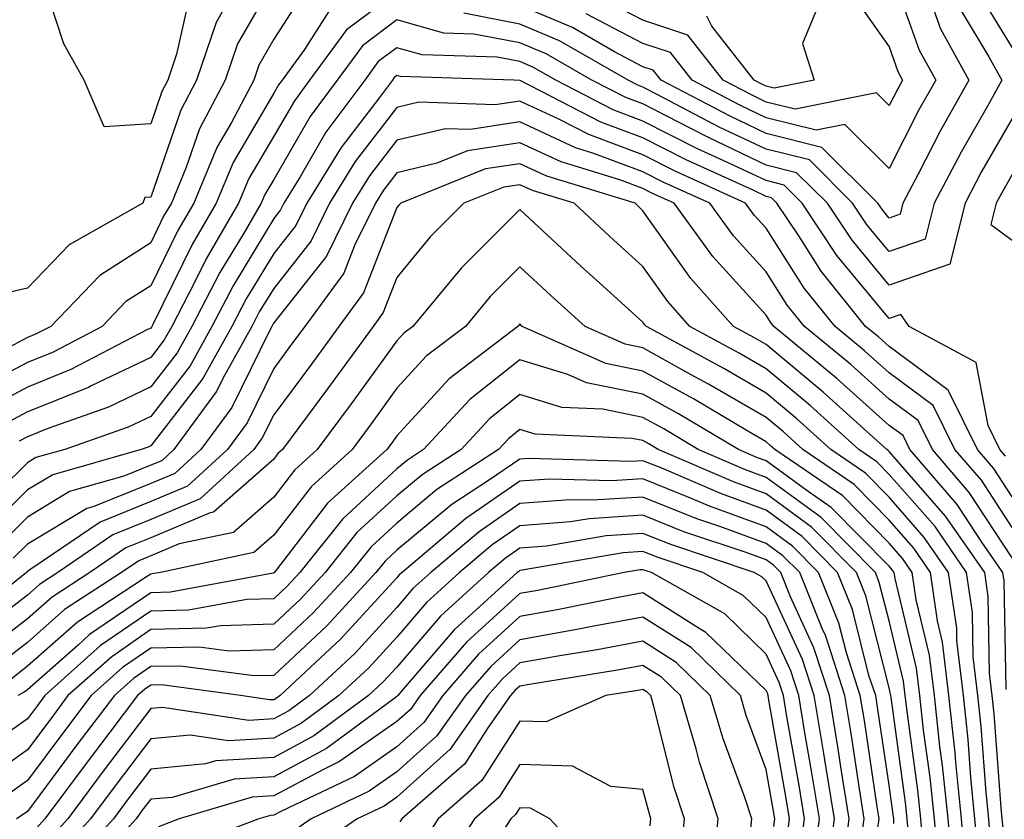
# Model space of a CAD drawing. Units: inches. Extents: x 1039763 to 1042403, y 7216058 to 7218698.
# Drawn here: x 1040787 to 1040867, y 7218192 to 7218257 of the extents above; entities that cross this region are included whole.
import ezdxf

# ---------------------------------------------------------------- set-up
doc = ezdxf.new("R2010")
doc.units = ezdxf.units.IN
doc.header["$MEASUREMENT"] = 0
doc.layers.add('Contour_10397216', color=7, linetype='Continuous', true_color=0x9b8810)

msp = doc.modelspace()

# ---------------------------------------------------------------- linework, layer by layer
at = {"layer": 'Contour_10397216'}
for points in [[(1040868.05, 7218298.912, 2930), (1040865.628, 7218294.342, 2930), (1040864.769, 7218291.92, 2930), (1040863.48, 7218287.35, 2930), (1040863.421, 7218286.549, 2930), (1040861.097, 7218281.92, 2930), (1040860.394, 7218279.576, 2930), (1040858.401, 7218272.272, 2930), (1040858.304, 7218271.92, 2930), (1040858.694, 7218271.276, 2930), (1040862.21, 7218266.08, 2930), (1040864.066, 7218261.92, 2930), (1040865.257, 7218259.127, 2930), (1040868.05, 7218254.557, 2930)], [(1040801.214, 7218258.756, 2924), (1040800.159, 7218254.029, 2924), (1040799.437, 7218251.92, 2924), (1040798.968, 7218251.002, 2924), (1040798.05, 7218248.365, 2924), (1040794.261, 7218248.131, 2924), (1040792.64, 7218251.92, 2924), (1040790.999, 7218254.869, 2924), (1040788.987, 7218260.983, 2924)], [(1040858.05, 7218261.217, 2927), (1040860.491, 7218254.361, 2927), (1040861.839, 7218251.92, 2927), (1040860.472, 7218249.498, 2927), (1040858.05, 7218244.752, 2927), (1040854.456, 7218248.326, 2927), (1040852.112, 7218247.858, 2927), (1040848.05, 7218248.873, 2927), (1040845.98, 7218249.85, 2927), (1040842.054, 7218251.92, 2927), (1040840.296, 7218254.166, 2927), (1040838.05, 7218254.908, 2927), (1040833.441, 7218257.311, 2927)], [(1040808.05, 7218259.986, 2926), (1040805.101, 7218254.869, 2926), (1040804.105, 7218251.92, 2926), (1040802.015, 7218247.955, 2926), (1040800.901, 7218244.772, 2926), (1040799.73, 7218241.92, 2926), (1040799.105, 7218240.865, 2926), (1040798.05, 7218238.717, 2926), (1040793.929, 7218236.041, 2926), (1040789.925, 7218231.92, 2926), (1040788.694, 7218231.276, 2926), (1040788.05, 7218231.022, 2926), (1040786.116, 7218229.986, 2926)], [(1040810.648, 7218259.322, 2927), (1040808.05, 7218255.24, 2927), (1040806.839, 7218253.131, 2927), (1040806.429, 7218251.92, 2927), (1040804.612, 7218248.483, 2927), (1040803.46, 7218246.51, 2927), (1040801.546, 7218241.92, 2927), (1040800.257, 7218239.713, 2927), (1040798.05, 7218235.221, 2927), (1040796.038, 7218233.932, 2927), (1040794.105, 7218231.92, 2927), (1040790.14, 7218229.83, 2927), (1040788.05, 7218228.99, 2927), (1040783.421, 7218226.549, 2927)], [(1040818.05, 7218259.068, 2929), (1040813.948, 7218256.022, 2929), (1040810.96, 7218251.92, 2929), (1040809.73, 7218250.24, 2929), (1040808.05, 7218247.369, 2929), (1040806.038, 7218243.932, 2929), (1040805.198, 7218241.92, 2929), (1040802.562, 7218237.408, 2929), (1040801.624, 7218235.494, 2929), (1040799.769, 7218231.92, 2929), (1040799.144, 7218230.826, 2929), (1040798.05, 7218229.401, 2929), (1040793.206, 7218227.076, 2929), (1040793.011, 7218226.959, 2929), (1040788.05, 7218224.967, 2929), (1040786.058, 7218223.912, 2929)], [(1040855.042, 7218258.912, 2926), (1040858.05, 7218254.615, 2926), (1040858.753, 7218252.623, 2926), (1040859.144, 7218251.92, 2926), (1040858.753, 7218251.217, 2926), (1040858.05, 7218249.85, 2926), (1040857.015, 7218250.885, 2926), (1040850.413, 7218249.557, 2926), (1040848.05, 7218250.143, 2926), (1040846.859, 7218250.729, 2926), (1040844.573, 7218251.92, 2926), (1040841.702, 7218255.572, 2926), (1040838.05, 7218256.783, 2926), (1040834.691, 7218258.561, 2926)], [(1040804.222, 7218258.092, 2925), (1040803.362, 7218256.608, 2925), (1040801.761, 7218251.92, 2925), (1040800.491, 7218249.479, 2925), (1040798.05, 7218242.428, 2925), (1040797.581, 7218242.389, 2925), (1040797.405, 7218241.92, 2925), (1040791.429, 7218238.541, 2925), (1040788.05, 7218235.026, 2925), (1040785.511, 7218234.459, 2925)], [(1040861.292, 7218258.678, 2928), (1040862.21, 7218256.08, 2928), (1040864.515, 7218251.92, 2928), (1040862.191, 7218247.779, 2928), (1040860.413, 7218244.283, 2928), (1040859.163, 7218241.92, 2928), (1040858.948, 7218241.022, 2928), (1040858.05, 7218240.709, 2928), (1040857.503, 7218241.373, 2928), (1040857.132, 7218241.92, 2928), (1040852.581, 7218246.451, 2928), (1040848.05, 7218247.584, 2928), (1040845.12, 7218248.99, 2928), (1040839.534, 7218251.92, 2928), (1040838.87, 7218252.74, 2928), (1040838.05, 7218253.014, 2928), (1040835.745, 7218254.225, 2928), (1040832.327, 7218256.197, 2928), (1040828.05, 7218257.994, 2928)], [(1040812.503, 7218257.467, 2928), (1040810.55, 7218254.42, 2928), (1040808.734, 7218251.92, 2928), (1040808.441, 7218251.529, 2928), (1040808.05, 7218250.865, 2928), (1040804.749, 7218245.221, 2928), (1040803.382, 7218241.92, 2928), (1040801.409, 7218238.561, 2928), (1040798.245, 7218232.115, 2928), (1040798.148, 7218231.92, 2928), (1040798.109, 7218231.861, 2928), (1040798.05, 7218231.783, 2928), (1040797.796, 7218231.666, 2928), (1040791.566, 7218228.404, 2928), (1040788.05, 7218226.979, 2928), (1040784.749, 7218225.221, 2928)], [(1040863.812, 7218257.682, 2929), (1040866.155, 7218253.815, 2929), (1040867.21, 7218251.92, 2929), (1040866.136, 7218250.006, 2929), (1040863.89, 7218246.08, 2929), (1040861.702, 7218241.92, 2929), (1040860.98, 7218238.99, 2929), (1040858.05, 7218237.994, 2929), (1040856.273, 7218240.143, 2929), (1040855.081, 7218241.92, 2929), (1040851.566, 7218245.436, 2929), (1040848.05, 7218246.315, 2929), (1040844.241, 7218248.111, 2929), (1040839.202, 7218250.768, 2929), (1040838.05, 7218251.354, 2929), (1040837.64, 7218251.51, 2929), (1040836.839, 7218251.92, 2929), (1040831.253, 7218255.123, 2929), (1040828.05, 7218256.471, 2929), (1040823.48, 7218257.35, 2929)], [(1040852.191, 7218257.779, 2925), (1040851.019, 7218254.889, 2925), (1040851.956, 7218251.92, 2925), (1040848.694, 7218251.276, 2925), (1040848.05, 7218251.432, 2925), (1040847.718, 7218251.588, 2925), (1040847.093, 7218251.92, 2925), (1040843.655, 7218256.315, 2925), (1040843.245, 7218257.115, 2925)], [(1040868.05, 7218248.815, 2930), (1040865.53, 7218244.44, 2930), (1040864.222, 7218241.92, 2930), (1040862.991, 7218236.979, 2930), (1040858.05, 7218235.279, 2930), (1040855.042, 7218238.912, 2930), (1040853.03, 7218241.92, 2930), (1040850.53, 7218244.401, 2930), (1040848.05, 7218245.026, 2930), (1040843.382, 7218247.252, 2930), (1040841.995, 7218247.975, 2930), (1040838.05, 7218249.986, 2930), (1040836.644, 7218250.514, 2930), (1040833.89, 7218251.92, 2930), (1040830.179, 7218254.049, 2930), (1040828.05, 7218254.947, 2930), (1040824.3, 7218255.67, 2930), (1040821.859, 7218255.729, 2930), (1040818.05, 7218256.822, 2930), (1040815.257, 7218254.713, 2930), (1040813.206, 7218251.92, 2930), (1040810.999, 7218248.971, 2930), (1040808.05, 7218243.854, 2930), (1040807.327, 7218242.643, 2930), (1040807.034, 7218241.92, 2930), (1040805.609, 7218239.479, 2930), (1040803.675, 7218236.295, 2930), (1040801.39, 7218231.92, 2930), (1040800.198, 7218229.772, 2930), (1040798.05, 7218226.998, 2930), (1040794.612, 7218225.358, 2930), (1040789.788, 7218223.658, 2930), (1040788.05, 7218222.955, 2930), (1040787.366, 7218222.604, 2930)], [(1040867.503, 7218221.373, 2931), (1040867.054, 7218221.92, 2931), (1040866.097, 7218223.873, 2931), (1040865.12, 7218228.99, 2931), (1040859.671, 7218231.92, 2931), (1040859.007, 7218232.877, 2931), (1040858.05, 7218232.545, 2931), (1040853.812, 7218237.682, 2931), (1040850.98, 7218241.92, 2931), (1040849.515, 7218243.385, 2931), (1040848.05, 7218243.756, 2931), (1040844.573, 7218245.397, 2931), (1040842.484, 7218246.354, 2931), (1040838.05, 7218248.6, 2931), (1040835.628, 7218249.498, 2931), (1040830.96, 7218251.92, 2931), (1040829.105, 7218252.975, 2931), (1040828.05, 7218253.424, 2931), (1040826.194, 7218253.776, 2931), (1040820.101, 7218253.971, 2931), (1040818.05, 7218254.557, 2931), (1040816.546, 7218253.424, 2931), (1040815.452, 7218251.92, 2931), (1040812.288, 7218247.682, 2931), (1040810.198, 7218244.068, 2931), (1040808.87, 7218241.92, 2931), (1040808.597, 7218241.373, 2931), (1040808.05, 7218240.67, 2931), (1040804.749, 7218235.221, 2931), (1040803.011, 7218231.92, 2931), (1040801.253, 7218228.717, 2931), (1040798.05, 7218224.596, 2931), (1040796.234, 7218223.736, 2931), (1040791.077, 7218221.92, 2931), (1040788.714, 7218221.256, 2931), (1040788.05, 7218220.846, 2931), (1040783.558, 7218216.412, 2931)], [(1040868.05, 7218218.072, 2932), (1040866.526, 7218220.397, 2932), (1040865.218, 7218221.92, 2932), (1040862.855, 7218226.725, 2932), (1040858.05, 7218230.279, 2932), (1040857.191, 7218231.061, 2932), (1040856.136, 7218231.92, 2932), (1040852.523, 7218236.393, 2932), (1040850.706, 7218239.264, 2932), (1040848.929, 7218241.92, 2932), (1040848.499, 7218242.369, 2932), (1040848.05, 7218242.467, 2932), (1040846.995, 7218242.975, 2932), (1040841.566, 7218245.436, 2932), (1040838.05, 7218247.233, 2932), (1040834.632, 7218248.502, 2932), (1040828.069, 7218251.901, 2932), (1040828.03, 7218251.901, 2932), (1040827.562, 7218251.92, 2932), (1040818.343, 7218252.213, 2932), (1040818.05, 7218252.291, 2932), (1040817.835, 7218252.135, 2932), (1040817.698, 7218251.92, 2932), (1040816.644, 7218250.514, 2932), (1040813.519, 7218246.451, 2932), (1040810.726, 7218241.92, 2932), (1040809.847, 7218240.123, 2932), (1040808.05, 7218237.838, 2932), (1040805.804, 7218234.166, 2932), (1040804.651, 7218231.92, 2932), (1040802.288, 7218227.682, 2932), (1040798.05, 7218222.213, 2932), (1040797.855, 7218222.115, 2932), (1040797.288, 7218221.92, 2932), (1040790.101, 7218219.869, 2932), (1040788.05, 7218218.639, 2932), (1040784.671, 7218215.299, 2932)], [(1040868.05, 7218215.592, 2933), (1040865.55, 7218219.42, 2933), (1040863.382, 7218221.92, 2933), (1040861.624, 7218225.494, 2933), (1040858.05, 7218228.151, 2933), (1040856.058, 7218229.928, 2933), (1040853.655, 7218231.92, 2933), (1040851.155, 7218235.026, 2933), (1040848.05, 7218239.908, 2933), (1040847.093, 7218240.963, 2933), (1040846.39, 7218241.92, 2933), (1040840.667, 7218244.537, 2933), (1040838.05, 7218245.865, 2933), (1040833.636, 7218247.506, 2933), (1040831.214, 7218248.756, 2933), (1040828.05, 7218250.221, 2933), (1040826.038, 7218249.908, 2933), (1040819.847, 7218250.123, 2933), (1040818.05, 7218249.693, 2933), (1040814.671, 7218245.299, 2933), (1040812.581, 7218241.92, 2933), (1040811.097, 7218238.873, 2933), (1040808.05, 7218235.006, 2933), (1040806.878, 7218233.092, 2933), (1040806.273, 7218231.92, 2933), (1040804.046, 7218227.916, 2933), (1040803.382, 7218226.588, 2933), (1040799.944, 7218221.92, 2933), (1040798.968, 7218221.002, 2933), (1040798.05, 7218220.631, 2933), (1040795.882, 7218219.752, 2933), (1040791.468, 7218218.502, 2933), (1040788.05, 7218216.432, 2933), (1040785.784, 7218214.186, 2933)], [(1040868.05, 7218213.111, 2934), (1040864.554, 7218218.424, 2934), (1040861.566, 7218221.92, 2934), (1040860.413, 7218224.283, 2934), (1040858.05, 7218226.002, 2934), (1040854.944, 7218228.815, 2934), (1040851.175, 7218231.92, 2934), (1040849.769, 7218233.639, 2934), (1040848.05, 7218236.354, 2934), (1040845.413, 7218239.283, 2934), (1040843.48, 7218241.92, 2934), (1040839.749, 7218243.619, 2934), (1040838.05, 7218244.479, 2934), (1040833.968, 7218246.002, 2934), (1040832.562, 7218246.432, 2934), (1040828.05, 7218248.522, 2934), (1040824.046, 7218247.916, 2934), (1040821.995, 7218247.975, 2934), (1040818.05, 7218247.057, 2934), (1040815.823, 7218244.147, 2934), (1040814.456, 7218241.92, 2934), (1040812.347, 7218237.623, 2934), (1040808.05, 7218232.193, 2934), (1040807.952, 7218232.018, 2934), (1040807.894, 7218231.92, 2934), (1040807.698, 7218231.568, 2934), (1040804.632, 7218225.338, 2934), (1040802.112, 7218221.92, 2934), (1040800.003, 7218219.967, 2934), (1040798.05, 7218219.147, 2934), (1040793.421, 7218217.291, 2934), (1040792.855, 7218217.115, 2934), (1040788.05, 7218214.225, 2934), (1040786.878, 7218213.092, 2934)], [(1040867.562, 7218202.408, 2935), (1040867.386, 7218211.256, 2935), (1040867.288, 7218211.92, 2935), (1040865.589, 7218214.381, 2935), (1040863.577, 7218217.447, 2935), (1040859.73, 7218221.92, 2935), (1040859.183, 7218223.053, 2935), (1040858.05, 7218223.873, 2935), (1040853.812, 7218227.682, 2935), (1040848.675, 7218231.92, 2935), (1040848.401, 7218232.272, 2935), (1040848.05, 7218232.818, 2935), (1040843.734, 7218237.604, 2935), (1040840.569, 7218241.92, 2935), (1040838.831, 7218242.701, 2935), (1040838.05, 7218243.111, 2935), (1040836.155, 7218243.815, 2935), (1040831.409, 7218245.279, 2935), (1040828.05, 7218246.822, 2935), (1040823.792, 7218246.178, 2935), (1040821.312, 7218245.182, 2935), (1040818.05, 7218244.401, 2935), (1040816.976, 7218242.994, 2935), (1040816.312, 7218241.92, 2935), (1040814.612, 7218238.483, 2935), (1040813.734, 7218236.236, 2935), (1040810.569, 7218231.92, 2935), (1040809.495, 7218230.475, 2935), (1040808.05, 7218228.502, 2935), (1040805.882, 7218224.088, 2935), (1040804.28, 7218221.92, 2935), (1040801.038, 7218218.932, 2935), (1040798.05, 7218217.682, 2935), (1040793.948, 7218216.022, 2935), (1040788.323, 7218212.193, 2935), (1040788.05, 7218212.018, 2935), (1040787.991, 7218211.979, 2935), (1040787.952, 7218211.92, 2935), (1040782.464, 7218207.506, 2935)], [(1040867.308, 7218191.178, 2936), (1040867.23, 7218191.92, 2936), (1040867.151, 7218192.818, 2936), (1040866.585, 7218200.455, 2936), (1040866.429, 7218201.92, 2936), (1040866.214, 7218203.756, 2936), (1040866.097, 7218209.967, 2936), (1040865.823, 7218211.92, 2936), (1040862.64, 7218216.51, 2936), (1040858.05, 7218221.764, 2936), (1040857.972, 7218221.842, 2936), (1040857.855, 7218221.92, 2936), (1040852.698, 7218226.568, 2936), (1040848.05, 7218230.436, 2936), (1040847.112, 7218230.983, 2936), (1040845.413, 7218231.92, 2936), (1040841.937, 7218235.807, 2936), (1040838.05, 7218241.315, 2936), (1040837.737, 7218241.608, 2936), (1040837.405, 7218241.92, 2936), (1040830.237, 7218244.108, 2936), (1040828.05, 7218245.123, 2936), (1040825.257, 7218244.713, 2936), (1040818.362, 7218241.92, 2936), (1040818.206, 7218241.764, 2936), (1040818.05, 7218241.588, 2936), (1040815.335, 7218234.635, 2936), (1040813.343, 7218231.92, 2936), (1040811.116, 7218228.854, 2936), (1040808.05, 7218224.733, 2936), (1040807.112, 7218222.858, 2936), (1040806.429, 7218221.92, 2936), (1040802.073, 7218217.897, 2936), (1040798.05, 7218216.217, 2936), (1040794.984, 7218214.986, 2936), (1040790.511, 7218211.92, 2936), (1040789.026, 7218210.943, 2936), (1040788.05, 7218210.084, 2936), (1040783.441, 7218206.529, 2936)], [(1040868.05, 7218244.264, 2931), (1040867.191, 7218242.779, 2931), (1040866.741, 7218241.92, 2931), (1040866.312, 7218240.182, 2931), (1040868.05, 7218238.932, 2931)], [(1040866.292, 7218190.162, 2937), (1040866.136, 7218191.92, 2937), (1040865.921, 7218194.049, 2937), (1040865.53, 7218199.401, 2937), (1040865.257, 7218201.92, 2937), (1040864.886, 7218205.084, 2937), (1040864.808, 7218208.678, 2937), (1040864.339, 7218211.92, 2937), (1040861.78, 7218215.651, 2937), (1040858.05, 7218219.889, 2937), (1040857.054, 7218220.924, 2937), (1040855.589, 7218221.92, 2937), (1040851.624, 7218225.494, 2937), (1040848.05, 7218228.463, 2937), (1040845.862, 7218229.733, 2937), (1040841.859, 7218231.92, 2937), (1040840.062, 7218233.932, 2937), (1040838.05, 7218236.783, 2937), (1040835.355, 7218239.225, 2937), (1040832.464, 7218241.92, 2937), (1040829.085, 7218242.955, 2937), (1040828.05, 7218243.424, 2937), (1040826.741, 7218243.229, 2937), (1040823.48, 7218241.92, 2937), (1040820.765, 7218239.205, 2937), (1040818.05, 7218235.885, 2937), (1040816.937, 7218233.033, 2937), (1040816.116, 7218231.92, 2937), (1040812.718, 7218227.252, 2937), (1040810.784, 7218224.654, 2937), (1040808.753, 7218221.92, 2937), (1040808.382, 7218221.588, 2937), (1040808.05, 7218221.139, 2937), (1040803.148, 7218216.822, 2937), (1040802.894, 7218216.764, 2937), (1040798.05, 7218214.733, 2937), (1040796.038, 7218213.932, 2937), (1040793.109, 7218211.92, 2937), (1040790.042, 7218209.928, 2937), (1040788.05, 7218208.17, 2937), (1040784.515, 7218205.455, 2937)], [(1040865.276, 7218189.147, 2938), (1040865.023, 7218191.92, 2938), (1040864.691, 7218195.279, 2938), (1040864.476, 7218198.346, 2938), (1040864.085, 7218201.92, 2938), (1040863.558, 7218206.412, 2938), (1040863.538, 7218207.408, 2938), (1040862.874, 7218211.92, 2938), (1040860.901, 7218214.772, 2938), (1040858.05, 7218218.033, 2938), (1040856.116, 7218219.986, 2938), (1040853.304, 7218221.92, 2938), (1040850.55, 7218224.42, 2938), (1040848.05, 7218226.49, 2938), (1040844.612, 7218228.483, 2938), (1040838.323, 7218231.92, 2938), (1040838.187, 7218232.057, 2938), (1040838.05, 7218232.252, 2938), (1040834.534, 7218235.436, 2938), (1040832.972, 7218236.842, 2938), (1040828.05, 7218241.412, 2938), (1040823.304, 7218236.666, 2938), (1040819.339, 7218231.92, 2938), (1040818.616, 7218231.354, 2938), (1040818.05, 7218230.748, 2938), (1040814.339, 7218225.631, 2938), (1040811.585, 7218221.92, 2938), (1040809.73, 7218220.24, 2938), (1040808.05, 7218218.053, 2938), (1040804.788, 7218215.182, 2938), (1040800.374, 7218214.244, 2938), (1040798.05, 7218213.268, 2938), (1040797.093, 7218212.877, 2938), (1040795.687, 7218211.92, 2938), (1040791.058, 7218208.912, 2938), (1040788.05, 7218206.236, 2938), (1040785.609, 7218204.361, 2938)], [(1040864.261, 7218188.131, 2939), (1040863.929, 7218191.92, 2939), (1040863.46, 7218196.51, 2939), (1040863.401, 7218197.272, 2939), (1040862.894, 7218201.92, 2939), (1040862.386, 7218206.256, 2939), (1040861.976, 7218207.994, 2939), (1040861.409, 7218211.92, 2939), (1040860.042, 7218213.912, 2939), (1040858.05, 7218216.178, 2939), (1040855.198, 7218219.068, 2939), (1040851.038, 7218221.92, 2939), (1040849.476, 7218223.346, 2939), (1040848.05, 7218224.518, 2939), (1040843.362, 7218227.233, 2939), (1040841.976, 7218227.994, 2939), (1040838.05, 7218230.182, 2939), (1040836.605, 7218230.475, 2939), (1040833.343, 7218231.92, 2939), (1040830.569, 7218234.44, 2939), (1040828.05, 7218236.764, 2939), (1040825.628, 7218234.342, 2939), (1040823.616, 7218231.92, 2939), (1040820.452, 7218229.518, 2939), (1040818.05, 7218226.901, 2939), (1040815.96, 7218224.01, 2939), (1040814.417, 7218221.92, 2939), (1040811.077, 7218218.893, 2939), (1040808.05, 7218214.947, 2939), (1040806.429, 7218213.541, 2939), (1040798.851, 7218211.92, 2939), (1040798.167, 7218211.803, 2939), (1040798.05, 7218211.783, 2939), (1040797.64, 7218211.51, 2939), (1040792.093, 7218207.877, 2939), (1040788.05, 7218204.322, 2939), (1040786.702, 7218203.268, 2939)], [(1040863.245, 7218187.115, 2940), (1040862.835, 7218191.92, 2940), (1040862.386, 7218196.256, 2940), (1040862.171, 7218197.799, 2940), (1040861.722, 7218201.92, 2940), (1040861.331, 7218205.201, 2940), (1040860.257, 7218209.713, 2940), (1040859.925, 7218211.92, 2940), (1040859.163, 7218213.033, 2940), (1040858.05, 7218214.303, 2940), (1040854.28, 7218218.151, 2940), (1040848.753, 7218221.92, 2940), (1040848.382, 7218222.252, 2940), (1040848.05, 7218222.545, 2940), (1040846.566, 7218223.404, 2940), (1040842.151, 7218226.022, 2940), (1040838.05, 7218228.287, 2940), (1040835.042, 7218228.912, 2940), (1040828.245, 7218231.92, 2940), (1040828.05, 7218232.115, 2940), (1040827.952, 7218232.018, 2940), (1040827.874, 7218231.92, 2940), (1040822.308, 7218227.662, 2940), (1040818.05, 7218223.033, 2940), (1040817.581, 7218222.389, 2940), (1040817.23, 7218221.92, 2940), (1040812.425, 7218217.545, 2940), (1040808.245, 7218212.115, 2940), (1040808.089, 7218211.92, 2940), (1040808.05, 7218211.881, 2940), (1040808.011, 7218211.881, 2940), (1040799.651, 7218210.318, 2940), (1040798.05, 7218210.279, 2940), (1040793.089, 7218206.881, 2940), (1040792.151, 7218206.022, 2940), (1040788.05, 7218202.389, 2940), (1040787.776, 7218202.193, 2940), (1040787.249, 7218201.92, 2940)], [(1040862.073, 7218187.897, 2941), (1040861.722, 7218191.92, 2941), (1040861.39, 7218195.26, 2941), (1040860.843, 7218199.127, 2941), (1040860.55, 7218201.92, 2941), (1040860.276, 7218204.147, 2941), (1040858.538, 7218211.432, 2941), (1040858.46, 7218211.92, 2941), (1040858.284, 7218212.154, 2941), (1040858.05, 7218212.447, 2941), (1040853.343, 7218217.213, 2941), (1040851.468, 7218218.502, 2941), (1040848.05, 7218221.002, 2941), (1040847.366, 7218221.236, 2941), (1040845.804, 7218221.92, 2941), (1040840.941, 7218224.811, 2941), (1040838.05, 7218226.412, 2941), (1040833.46, 7218227.33, 2941), (1040831.956, 7218228.014, 2941), (1040828.05, 7218229.205, 2941), (1040823.987, 7218225.983, 2941), (1040820.218, 7218221.92, 2941), (1040818.909, 7218221.061, 2941), (1040818.05, 7218220.358, 2941), (1040813.675, 7218216.295, 2941), (1040810.159, 7218211.92, 2941), (1040809.144, 7218210.826, 2941), (1040808.05, 7218209.791, 2941), (1040805.862, 7218209.733, 2941), (1040801.116, 7218208.854, 2941), (1040798.05, 7218208.795, 2941), (1040793.987, 7218205.983, 2941), (1040789.456, 7218201.92, 2941), (1040788.851, 7218201.119, 2941), (1040788.05, 7218200.045, 2941), (1040783.304, 7218196.666, 2941)], [(1040860.862, 7218189.108, 2942), (1040860.628, 7218191.92, 2942), (1040860.374, 7218194.244, 2942), (1040859.534, 7218200.436, 2942), (1040859.359, 7218201.92, 2942), (1040859.222, 7218203.092, 2942), (1040858.05, 7218207.994, 2942), (1040857.249, 7218211.119, 2942), (1040856.937, 7218211.92, 2942), (1040852.523, 7218216.393, 2942), (1040848.05, 7218219.654, 2942), (1040846.39, 7218220.26, 2942), (1040842.542, 7218221.92, 2942), (1040839.73, 7218223.6, 2942), (1040838.05, 7218224.518, 2942), (1040834.788, 7218225.182, 2942), (1040831.468, 7218225.338, 2942), (1040828.05, 7218226.373, 2942), (1040825.569, 7218224.401, 2942), (1040823.265, 7218221.92, 2942), (1040820.101, 7218219.869, 2942), (1040818.05, 7218218.151, 2942), (1040814.808, 7218215.162, 2942), (1040812.23, 7218211.92, 2942), (1040810.218, 7218209.752, 2942), (1040808.05, 7218207.721, 2942), (1040803.714, 7218207.584, 2942), (1040802.581, 7218207.389, 2942), (1040798.05, 7218207.291, 2942), (1040794.886, 7218205.084, 2942), (1040791.331, 7218201.92, 2942), (1040789.925, 7218200.045, 2942), (1040788.05, 7218197.526, 2942), (1040784.769, 7218195.201, 2942)], [(1040859.651, 7218190.318, 2943), (1040859.515, 7218191.92, 2943), (1040859.378, 7218193.248, 2943), (1040858.206, 7218201.764, 2943), (1040858.187, 7218201.92, 2943), (1040858.167, 7218202.037, 2943), (1040858.05, 7218202.545, 2943), (1040856.155, 7218210.026, 2943), (1040855.394, 7218211.92, 2943), (1040851.741, 7218215.611, 2943), (1040848.05, 7218218.326, 2943), (1040845.413, 7218219.283, 2943), (1040839.28, 7218221.92, 2943), (1040838.519, 7218222.389, 2943), (1040838.05, 7218222.643, 2943), (1040837.151, 7218222.818, 2943), (1040829.3, 7218223.17, 2943), (1040828.05, 7218223.541, 2943), (1040827.151, 7218222.818, 2943), (1040826.312, 7218221.92, 2943), (1040821.312, 7218218.658, 2943), (1040818.05, 7218215.943, 2943), (1040815.96, 7218214.01, 2943), (1040814.28, 7218211.92, 2943), (1040811.292, 7218208.678, 2943), (1040808.05, 7218205.631, 2943), (1040804.437, 7218205.533, 2943), (1040801.995, 7218205.865, 2943), (1040798.05, 7218205.787, 2943), (1040795.765, 7218204.205, 2943), (1040793.226, 7218201.92, 2943), (1040790.999, 7218198.971, 2943), (1040788.05, 7218195.026, 2943), (1040786.234, 7218193.736, 2943)], [(1040858.441, 7218191.529, 2944), (1040858.421, 7218191.92, 2944), (1040858.382, 7218192.252, 2944), (1040858.05, 7218194.635, 2944), (1040857.112, 7218200.983, 2944), (1040856.956, 7218201.92, 2944), (1040856.409, 7218203.561, 2944), (1040855.062, 7218208.932, 2944), (1040853.851, 7218211.92, 2944), (1040850.98, 7218214.85, 2944), (1040848.05, 7218216.979, 2944), (1040844.437, 7218218.307, 2944), (1040839.573, 7218220.397, 2944), (1040838.05, 7218221.002, 2944), (1040837.073, 7218220.943, 2944), (1040828.773, 7218221.197, 2944), (1040828.05, 7218221.139, 2944), (1040825.589, 7218219.459, 2944), (1040822.523, 7218217.447, 2944), (1040818.05, 7218213.736, 2944), (1040817.112, 7218212.858, 2944), (1040816.351, 7218211.92, 2944), (1040812.366, 7218207.604, 2944), (1040808.05, 7218203.561, 2944), (1040806.448, 7218203.522, 2944), (1040800.452, 7218204.322, 2944), (1040798.05, 7218204.283, 2944), (1040796.663, 7218203.307, 2944), (1040795.101, 7218201.92, 2944), (1040792.054, 7218197.916, 2944), (1040788.05, 7218192.506, 2944), (1040787.698, 7218192.272, 2944), (1040787.151, 7218191.92, 2944)], [(1040857.112, 7218190.983, 2945), (1040857.23, 7218191.92, 2945), (1040857.073, 7218192.897, 2945), (1040856.038, 7218199.908, 2945), (1040855.706, 7218201.92, 2945), (1040854.573, 7218205.397, 2945), (1040853.948, 7218207.818, 2945), (1040852.308, 7218211.92, 2945), (1040850.198, 7218214.068, 2945), (1040848.05, 7218215.631, 2945), (1040843.441, 7218217.311, 2945), (1040842.054, 7218217.916, 2945), (1040838.05, 7218219.537, 2945), (1040835.491, 7218219.361, 2945), (1040830.452, 7218219.518, 2945), (1040828.05, 7218219.342, 2945), (1040823.655, 7218216.315, 2945), (1040818.48, 7218211.92, 2945), (1040818.245, 7218211.725, 2945), (1040818.05, 7218211.49, 2945), (1040813.46, 7218206.51, 2945), (1040808.558, 7218201.92, 2945), (1040808.265, 7218201.705, 2945), (1040808.05, 7218201.588, 2945), (1040807.698, 7218201.568, 2945), (1040805.355, 7218201.92, 2945), (1040798.929, 7218202.799, 2945), (1040798.05, 7218202.779, 2945), (1040797.542, 7218202.428, 2945), (1040796.976, 7218201.92, 2945), (1040793.636, 7218197.506, 2945), (1040793.128, 7218196.842, 2945), (1040789.456, 7218191.92, 2945), (1040788.792, 7218191.178, 2945)], [(1040855.706, 7218189.576, 2946), (1040856.019, 7218191.92, 2946), (1040855.628, 7218194.342, 2946), (1040854.964, 7218198.834, 2946), (1040854.456, 7218201.92, 2946), (1040852.894, 7218206.764, 2946), (1040852.601, 7218207.369, 2946), (1040850.784, 7218211.92, 2946), (1040849.417, 7218213.287, 2946), (1040848.05, 7218214.283, 2946), (1040844.3, 7218215.67, 2946), (1040842.425, 7218216.295, 2946), (1040838.05, 7218218.053, 2946), (1040833.929, 7218217.799, 2946), (1040832.132, 7218217.838, 2946), (1040828.05, 7218217.526, 2946), (1040824.73, 7218215.24, 2946), (1040820.804, 7218211.92, 2946), (1040819.359, 7218210.611, 2946), (1040818.05, 7218209.068, 2946), (1040814.632, 7218205.338, 2946), (1040810.96, 7218201.92, 2946), (1040809.28, 7218200.69, 2946), (1040808.05, 7218200.026, 2946), (1040806.038, 7218199.908, 2946), (1040799.007, 7218200.963, 2946), (1040798.05, 7218200.865, 2946), (1040794.183, 7218195.787, 2946), (1040791.312, 7218191.92, 2946), (1040789.769, 7218190.201, 2946)], [(1040854.3, 7218188.17, 2947), (1040854.808, 7218191.92, 2947), (1040854.183, 7218195.787, 2947), (1040853.89, 7218197.76, 2947), (1040853.206, 7218201.92, 2947), (1040851.937, 7218205.807, 2947), (1040850.023, 7218209.947, 2947), (1040849.241, 7218211.92, 2947), (1040848.655, 7218212.526, 2947), (1040848.05, 7218212.955, 2947), (1040846.429, 7218213.541, 2947), (1040841.37, 7218215.24, 2947), (1040838.05, 7218216.588, 2947), (1040833.675, 7218216.295, 2947), (1040832.171, 7218216.041, 2947), (1040828.05, 7218215.709, 2947), (1040825.804, 7218214.166, 2947), (1040823.148, 7218211.92, 2947), (1040820.472, 7218209.498, 2947), (1040818.05, 7218206.666, 2947), (1040815.784, 7218204.186, 2947), (1040813.343, 7218201.92, 2947), (1040810.296, 7218199.674, 2947), (1040808.05, 7218198.463, 2947), (1040804.378, 7218198.248, 2947), (1040801.253, 7218198.717, 2947), (1040798.05, 7218198.404, 2947), (1040795.257, 7218194.713, 2947), (1040793.167, 7218191.92, 2947), (1040790.745, 7218189.225, 2947)], [(1040852.933, 7218187.037, 2948), (1040853.597, 7218191.92, 2948), (1040852.835, 7218196.705, 2948), (1040852.737, 7218197.233, 2948), (1040851.956, 7218201.92, 2948), (1040850.999, 7218204.869, 2948), (1040848.05, 7218211.236, 2948), (1040847.698, 7218211.568, 2948), (1040847.093, 7218211.92, 2948), (1040840.316, 7218214.186, 2948), (1040838.05, 7218215.104, 2948), (1040835.062, 7218214.908, 2948), (1040830.198, 7218214.068, 2948), (1040828.05, 7218213.912, 2948), (1040826.878, 7218213.092, 2948), (1040825.491, 7218211.92, 2948), (1040821.585, 7218208.385, 2948), (1040818.05, 7218204.244, 2948), (1040816.937, 7218203.033, 2948), (1040815.745, 7218201.92, 2948), (1040811.312, 7218198.658, 2948), (1040808.05, 7218196.901, 2948), (1040803.343, 7218196.627, 2948), (1040802.503, 7218196.373, 2948), (1040798.05, 7218195.943, 2948), (1040796.312, 7218193.658, 2948), (1040795.023, 7218191.92, 2948), (1040791.702, 7218188.268, 2948)], [(1040851.878, 7218188.092, 2949), (1040852.386, 7218191.92, 2949), (1040851.78, 7218195.651, 2949), (1040851.234, 7218198.736, 2949), (1040850.706, 7218201.92, 2949), (1040850.062, 7218203.932, 2949), (1040848.05, 7218208.268, 2949), (1040846.194, 7218210.065, 2949), (1040842.913, 7218211.92, 2949), (1040839.28, 7218213.151, 2949), (1040838.05, 7218213.639, 2949), (1040836.448, 7218213.522, 2949), (1040828.245, 7218212.115, 2949), (1040828.05, 7218212.096, 2949), (1040827.952, 7218212.018, 2949), (1040827.816, 7218211.92, 2949), (1040822.698, 7218207.272, 2949), (1040818.577, 7218202.447, 2949), (1040818.128, 7218201.92, 2949), (1040818.05, 7218201.842, 2949), (1040817.796, 7218201.666, 2949), (1040812.347, 7218197.623, 2949), (1040808.05, 7218195.338, 2949), (1040804.827, 7218195.143, 2949), (1040799.788, 7218193.658, 2949), (1040798.05, 7218193.502, 2949), (1040797.366, 7218192.604, 2949), (1040796.859, 7218191.92, 2949), (1040792.679, 7218187.291, 2949)], [(1040850.804, 7218189.166, 2950), (1040851.175, 7218191.92, 2950), (1040850.745, 7218194.615, 2950), (1040849.749, 7218200.221, 2950), (1040849.476, 7218201.92, 2950), (1040849.124, 7218202.994, 2950), (1040848.05, 7218205.299, 2950), (1040844.691, 7218208.561, 2950), (1040838.734, 7218211.92, 2950), (1040838.226, 7218212.096, 2950), (1040838.05, 7218212.154, 2950), (1040837.816, 7218212.154, 2950), (1040836.526, 7218211.92, 2950), (1040829.495, 7218210.475, 2950), (1040828.05, 7218210.221, 2950), (1040823.714, 7218206.256, 2950), (1040819.944, 7218201.92, 2950), (1040819.163, 7218200.807, 2950), (1040818.05, 7218199.811, 2950), (1040813.401, 7218196.568, 2950), (1040812.034, 7218195.904, 2950), (1040808.05, 7218193.776, 2950), (1040806.292, 7218193.678, 2950), (1040800.374, 7218191.92, 2950), (1040798.694, 7218191.276, 2950)], [(1040849.73, 7218190.24, 2951), (1040849.964, 7218191.92, 2951), (1040849.691, 7218193.561, 2951), (1040848.245, 7218201.725, 2951), (1040848.226, 7218201.92, 2951), (1040848.187, 7218202.057, 2951), (1040848.05, 7218202.33, 2951), (1040843.167, 7218207.037, 2951), (1040842.601, 7218207.369, 2951), (1040838.05, 7218210.279, 2951), (1040836.019, 7218209.889, 2951), (1040831.077, 7218208.893, 2951), (1040828.05, 7218208.346, 2951), (1040824.691, 7218205.279, 2951), (1040821.78, 7218201.92, 2951), (1040820.237, 7218199.733, 2951), (1040818.05, 7218197.76, 2951), (1040814.612, 7218195.358, 2951), (1040808.675, 7218192.545, 2951), (1040808.05, 7218192.213, 2951), (1040807.776, 7218192.193, 2951), (1040806.839, 7218191.92, 2951), (1040800.472, 7218189.498, 2951)], [(1040848.675, 7218191.295, 2952), (1040848.753, 7218191.92, 2952), (1040848.655, 7218192.526, 2952), (1040848.05, 7218195.924, 2952), (1040846.429, 7218200.299, 2952), (1040845.96, 7218201.92, 2952), (1040841.956, 7218205.826, 2952), (1040838.05, 7218208.307, 2952), (1040833.616, 7218207.486, 2952), (1040832.679, 7218207.291, 2952), (1040828.05, 7218206.451, 2952), (1040825.687, 7218204.283, 2952), (1040823.616, 7218201.92, 2952), (1040821.312, 7218198.658, 2952), (1040818.05, 7218195.729, 2952), (1040815.804, 7218194.166, 2952), (1040811.097, 7218191.92, 2952), (1040809.3, 7218190.67, 2952)], [(1040846.761, 7218190.631, 2953), (1040846.898, 7218191.92, 2953), (1040846.312, 7218193.658, 2953), (1040844.554, 7218198.424, 2953), (1040843.519, 7218201.92, 2953), (1040840.745, 7218204.615, 2953), (1040838.05, 7218206.354, 2953), (1040834.319, 7218205.651, 2953), (1040831.292, 7218205.162, 2953), (1040828.05, 7218204.576, 2953), (1040826.663, 7218203.307, 2953), (1040825.452, 7218201.92, 2953), (1040822.386, 7218197.584, 2953), (1040818.05, 7218193.678, 2953), (1040817.015, 7218192.955, 2953), (1040814.827, 7218191.92, 2953), (1040810.823, 7218189.147, 2953)], [(1040843.714, 7218187.584, 2954), (1040844.163, 7218191.92, 2954), (1040842.64, 7218196.51, 2954), (1040842.366, 7218197.604, 2954), (1040841.097, 7218201.92, 2954), (1040839.554, 7218203.424, 2954), (1040838.05, 7218204.381, 2954), (1040835.98, 7218203.99, 2954), (1040828.987, 7218202.858, 2954), (1040828.05, 7218202.701, 2954), (1040827.64, 7218202.33, 2954), (1040827.288, 7218201.92, 2954), (1040825.433, 7218199.303, 2954), (1040823.577, 7218196.393, 2954), (1040818.46, 7218191.92, 2954), (1040818.304, 7218191.666, 2954)], [(1040841.116, 7218188.854, 2955), (1040841.429, 7218191.92, 2955), (1040840.589, 7218194.459, 2955), (1040838.929, 7218201.041, 2955), (1040838.675, 7218201.92, 2955), (1040838.362, 7218202.233, 2955), (1040838.05, 7218202.428, 2955), (1040837.62, 7218202.35, 2955), (1040835.023, 7218201.92, 2955), (1040830.179, 7218199.791, 2955), (1040828.05, 7218199.85, 2955), (1040824.944, 7218195.026, 2955), (1040821.409, 7218191.92, 2955), (1040820.081, 7218189.889, 2955)], [(1040838.636, 7218191.334, 2956), (1040838.694, 7218191.92, 2956), (1040838.538, 7218192.408, 2956), (1040838.05, 7218194.303, 2956), (1040835.433, 7218194.537, 2956), (1040832.327, 7218196.197, 2956), (1040828.05, 7218196.315, 2956), (1040826.331, 7218193.639, 2956), (1040824.359, 7218191.92, 2956), (1040821.878, 7218188.092, 2956)], [(1040834.105, 7218187.975, 2957), (1040830.491, 7218191.92, 2957), (1040828.909, 7218192.779, 2957), (1040828.05, 7218192.799, 2957), (1040827.698, 7218192.272, 2957), (1040827.308, 7218191.92, 2957), (1040825.96, 7218189.83, 2957)]]:
    msp.add_polyline3d(points, dxfattribs=at)

doc.saveas('drawing.dxf')
